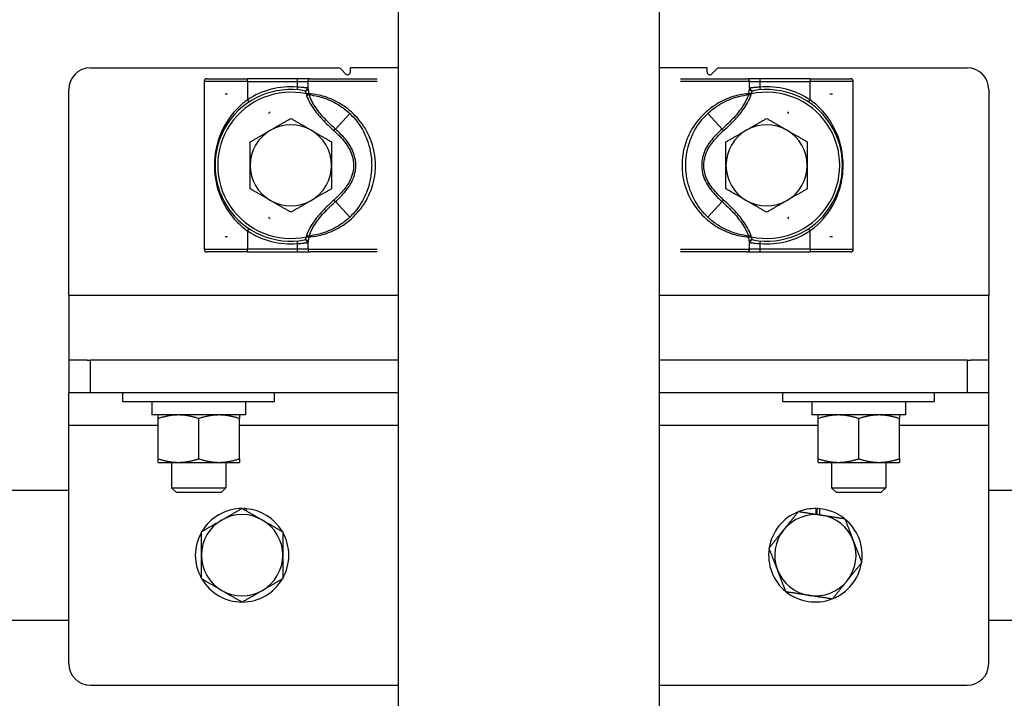
# Model space of a CAD drawing. Extents: x -119 to 457, y -99 to 371.
# Drawn here: x -52 to -41, y 0 to 8 of the extents above; entities that cross this region are included whole.
import ezdxf

# ---------------------------------------------------------------- set-up
doc = ezdxf.new("R2010")
doc.units = 0
doc.header["$LTSCALE"] = 0.5
doc.header["$MEASUREMENT"] = 0
doc.layers.add('DRAW', color=152, linetype='CONTINUOUS', lineweight=25)

msp = doc.modelspace()

# ---------------------------------------------------------------- hatches: boundary and pattern name
at = {"layer": 'DRAW'}
h = msp.add_hatch(dxfattribs=at)
h.set_pattern_fill('AR-CONC', color=256, scale=0.25)
h.set_pattern_definition([(50, (-9.2232, 109.9814), (1.79315, -0.15688), [0.1875, -2.0625]), (355, (-9.2232, 109.9814), (-0.346878, 1.88048), [0.15, -1.65]), (100.4514, (-9.0738, 109.9684), (1.446272, 1.7236), [0.15935, -1.752855]), (46.1842, (-9.2232, 110.4814), (2.668103, -0.413798), [0.28125, -3.09375]), (96.6356, (-9.001, 110.447), (2.336655, 2.435297), [0.239026, -2.629284]), (351.1842, (-9.2232, 110.4814), (2.336655, 2.435297), [0.225, -2.475]), (21, (-8.9732, 110.3564), (1.492268, -1.006547), [0.1875, -2.0625]), (326, (-8.9732, 110.3564), (0.608288, 1.812875), [0.15, -1.65]), (71.4514, (-8.8489, 110.2725), (2.100556, 0.806328), [0.15935, -1.752855]), (37.5, (-9.2232, 109.9814), (0.0303996, 0.8322346), [0, -1.63, 0, -1.675, 0, -1.65625]), (7.5, (-9.2232, 109.9814), (0.657674, 0.9860293), [0, -0.955, 0, -1.5925, 0, -0.63125]), (327.5, (-9.7807, 109.9814), (1.334556, -0.0563872), [0, -0.625, 0, -1.95, 0, -2.5875]), (317.5, (-10.0307, 109.9814), (1.4579654, 0.2502625), [0, -0.8125, 0, -1.295, 0, -1.8375])])
h.paths.add_polyline_path([(-105.08901, 45.96292), (-112.71401, 45.96292), (-112.71401, -22.03708), (-105.08901, -22.03708)])
h.paths.add_polyline_path([(-105.08901, 49.49298, 0.18417414), (-105.33801, 49.58792), (-108.21501, 49.58792, -0.41421356), (-108.58901, 49.96192), (-108.58901, 49.96292), (-117.08901, 49.96292), (-117.08901, 45.96292), (-105.08901, 45.96292)])
h.paths.add_polyline_path([(23.41099, 49.96292), (14.91099, 49.96292), (14.91099, 49.96192, -0.41421356), (14.53699, 49.58792), (11.65999, 49.58792, 0.18417414), (11.41099, 49.49298), (11.41099, 45.96292), (23.41099, 45.96292)])
h.paths.add_polyline_path([(19.03599, 45.96292), (11.41099, 45.96292), (11.41099, -22.03708), (19.03599, -22.03708)])

# ---------------------------------------------------------------- linework, layer by layer
for p, q in [((-48.09469, 148.43511), (-48.09469, -1.40494)), ((-45.08333, 148.43511), (-45.08333, -1.40494)), ((-51.64583, 7.58792), (-48.78377, 7.58792)), ((-48.69918, 7.51627), (-48.76168, 7.57877)), ((-48.09469, 7.58792), (-48.64583, 7.58792)), ((-48.64583, 7.53837), (-48.64583, 7.58792)), ((-44.53219, 7.58792), (-45.08333, 7.58792)), ((-44.53219, 7.53837), (-44.53219, 7.58792)), ((-44.41635, 7.57877), (-44.47885, 7.51627)), ((-44.39425, 7.58792), (-41.53219, 7.58792)), ((-50.33333, 7.43167), (-50.3334, 7.43167)), ((-50.3334, 7.43167), (-50.3334, 5.49417)), ((-49.83444, 7.43167), (-50.33333, 7.43167)), ((-50.33333, 7.43167), (-50.33333, 5.49417)), ((-50.30215, 7.46292), (-49.83444, 7.46292)), ((-49.25931, 7.46292), (-49.83444, 7.46292)), ((-49.83444, 7.43167), (-49.83444, 7.46292)), ((-49.83444, 7.43167), (-49.25931, 7.43167)), ((-49.83444, 7.43167), (-49.83444, 7.21802)), ((-49.10622, 7.46292), (-49.25931, 7.46292)), ((-49.25931, 7.46292), (-49.25931, 7.43167)), ((-49.25931, 7.43167), (-49.13684, 7.43167)), ((-49.25931, 7.43167), (-49.25931, 7.36615)), ((-48.33901, 7.43167), (-49.13684, 7.43167)), ((-49.13684, 7.43167), (-49.13684, 7.35258)), ((-49.10622, 7.46292), (-48.33901, 7.46292)), ((-44.83901, 7.46292), (-44.0718, 7.46292)), ((-44.04118, 7.43167), (-44.83901, 7.43167)), ((-43.91871, 7.46292), (-44.0718, 7.46292)), ((-44.04118, 7.35258), (-44.04118, 7.43167)), ((-44.04118, 7.43167), (-43.91871, 7.43167)), ((-43.34358, 7.46292), (-43.91871, 7.46292)), ((-43.91871, 7.43167), (-43.91871, 7.46292)), ((-43.91871, 7.36615), (-43.91871, 7.43167)), ((-43.91871, 7.43167), (-43.34358, 7.43167)), ((-43.34358, 7.46292), (-43.34358, 7.43167)), ((-43.34358, 7.46292), (-42.87587, 7.46292)), ((-43.34358, 7.21802), (-43.34358, 7.43167)), ((-42.84469, 7.43167), (-43.34358, 7.43167)), ((-42.84469, 5.49417), (-42.84469, 7.43167)), ((-42.84462, 7.43167), (-42.84469, 7.43167)), ((-42.84462, 5.49417), (-42.84462, 7.43167)), ((-51.89583, 4.96592), (-51.89583, 7.33792)), ((-49.25931, 7.36615), (-49.26187, 7.335)), ((-49.12482, 7.28804), (-49.15469, 7.28754)), ((-49.1231, 7.27885), (-49.15147, 7.26916)), ((-44.02655, 7.26916), (-44.05492, 7.27885)), ((-44.02334, 7.28754), (-44.0532, 7.28804)), ((-43.91616, 7.335), (-43.91871, 7.36615)), ((-41.28219, 7.33792), (-41.28219, 4.96592)), ((-49.83444, 7.21802), (-49.81716, 7.19199)), ((-43.36086, 7.19199), (-43.34358, 7.21802)), ((-48.65335, 7.06056), (-48.81927, 6.88189)), ((-44.52467, 7.06056), (-44.35875, 6.88189)), ((-48.81927, 6.88189), (-48.83669, 6.86313)), ((-44.34133, 6.86313), (-44.35875, 6.88189)), ((-48.83669, 6.06271), (-48.81927, 6.04396)), ((-48.65335, 5.86529), (-48.81927, 6.04396)), ((-44.52467, 5.86529), (-44.35875, 6.04396)), ((-44.35875, 6.04396), (-44.34133, 6.06271)), ((-49.81716, 5.73386), (-49.83444, 5.70782)), ((-49.83444, 5.70782), (-49.83444, 5.49417)), ((-43.34358, 5.70782), (-43.36086, 5.73386)), ((-43.34358, 5.49417), (-43.34358, 5.70782)), ((-49.26187, 5.59085), (-49.25931, 5.5597)), ((-49.15469, 5.6383), (-49.12482, 5.63781)), ((-49.15147, 5.65669), (-49.1231, 5.647)), ((-49.13684, 5.57327), (-49.13684, 5.49417)), ((-44.05492, 5.647), (-44.02655, 5.65669)), ((-44.0532, 5.63781), (-44.02334, 5.6383)), ((-44.04118, 5.49417), (-44.04118, 5.57327)), ((-43.91871, 5.5597), (-43.91616, 5.59085)), ((-50.3334, 5.49417), (-50.33333, 5.49417)), ((-50.33333, 5.49417), (-49.83444, 5.49417)), ((-49.83444, 5.46292), (-50.30215, 5.46292)), ((-49.83444, 5.46292), (-49.83444, 5.49417)), ((-49.25931, 5.49417), (-49.83444, 5.49417)), ((-49.83444, 5.46292), (-49.25931, 5.46292)), ((-49.25931, 5.5597), (-49.25931, 5.49417)), ((-49.25931, 5.49417), (-49.25931, 5.46292)), ((-49.13684, 5.49417), (-49.25931, 5.49417)), ((-49.25931, 5.46292), (-49.10622, 5.46292)), ((-49.13684, 5.49417), (-48.33901, 5.49417)), ((-48.33901, 5.46292), (-49.10622, 5.46292)), ((-44.83901, 5.49417), (-44.04118, 5.49417)), ((-44.0718, 5.46292), (-44.83901, 5.46292)), ((-44.0718, 5.46292), (-43.91871, 5.46292)), ((-43.91871, 5.49417), (-44.04118, 5.49417)), ((-43.91871, 5.49417), (-43.91871, 5.5597)), ((-43.34358, 5.49417), (-43.91871, 5.49417)), ((-43.91871, 5.46292), (-43.91871, 5.49417)), ((-43.91871, 5.46292), (-43.34358, 5.46292)), ((-43.34358, 5.49417), (-42.84469, 5.49417)), ((-43.34358, 5.49417), (-43.34358, 5.46292)), ((-42.87587, 5.46292), (-43.34358, 5.46292)), ((-42.84469, 5.49417), (-42.84462, 5.49417)), ((-51.89583, 4.96592), (-48.09469, 4.96592)), ((-51.89583, 4.96592), (-51.89583, 4.21292)), ((-45.08333, 4.96592), (-41.28219, 4.96592)), ((-41.28219, 4.21292), (-41.28219, 4.96592)), ((-51.68444, 4.21292), (-51.89583, 4.21292)), ((-51.89583, 4.21292), (-51.89583, 3.83792)), ((-51.68444, 4.21292), (-51.64583, 4.21292)), ((-51.64583, 3.83792), (-51.64583, 4.21292)), ((-48.09469, 4.21292), (-51.64583, 4.21292)), ((-41.53219, 4.21292), (-45.08333, 4.21292)), ((-41.53219, 4.21292), (-41.49358, 4.21292)), ((-41.53219, 4.21292), (-41.53219, 3.83792)), ((-41.28219, 4.21292), (-41.49358, 4.21292)), ((-41.28219, 3.83792), (-41.28219, 4.21292)), ((-51.64583, 3.83792), (-51.89583, 3.83792)), ((-51.89583, 3.45992), (-51.89583, 3.83792)), ((-48.09469, 3.83792), (-51.64583, 3.83792)), ((-51.27083, 3.73792), (-51.27083, 3.83792)), ((-49.52083, 3.73792), (-49.52083, 3.83792)), ((-41.53219, 3.83792), (-45.08333, 3.83792)), ((-43.65719, 3.73792), (-43.65719, 3.83792)), ((-41.90719, 3.73792), (-41.90719, 3.83792)), ((-41.28219, 3.83792), (-41.53219, 3.83792)), ((-41.28219, 3.45992), (-41.28219, 3.83792)), ((-51.27083, 3.73792), (-49.52083, 3.73792)), ((-50.93533, 3.73792), (-50.93533, 3.58192)), ((-49.85633, 3.73792), (-49.85633, 3.58192)), ((-43.65719, 3.73792), (-41.90719, 3.73792)), ((-43.32169, 3.73792), (-43.32169, 3.58192)), ((-42.24269, 3.73792), (-42.24269, 3.58192)), ((-49.85633, 3.58192), (-50.93533, 3.58192)), ((-50.86458, 3.07679), (-50.86458, 3.54006)), ((-50.39583, 3.07679), (-50.39583, 3.54006)), ((-49.92708, 3.07679), (-49.92708, 3.54006)), ((-42.24269, 3.58192), (-43.32169, 3.58192)), ((-43.25094, 3.07679), (-43.25094, 3.54006)), ((-42.78219, 3.07679), (-42.78219, 3.54006)), ((-42.31344, 3.07679), (-42.31344, 3.54006)), ((-51.89583, 0.71292), (-51.89583, 3.45992)), ((-50.86458, 3.45992), (-51.89583, 3.45992)), ((-48.09469, 3.45992), (-49.92708, 3.45992)), ((-43.25094, 3.45992), (-45.08333, 3.45992)), ((-41.28219, 3.45992), (-42.31344, 3.45992)), ((-41.28219, 0.71292), (-41.28219, 3.45992)), ((-50.86458, 3.03492), (-50.6302, 3.03492)), ((-50.70833, 3.03492), (-50.70833, 2.74202)), ((-50.6302, 3.03492), (-50.16145, 3.03492)), ((-50.16145, 3.03492), (-49.92708, 3.03492)), ((-50.08333, 3.03492), (-50.08333, 2.74202)), ((-43.25094, 3.03492), (-43.01657, 3.03492)), ((-43.09469, 3.03492), (-43.09469, 2.74202)), ((-43.01657, 3.03492), (-42.54782, 3.03492)), ((-42.54782, 3.03492), (-42.31344, 3.03492)), ((-42.46969, 3.03492), (-42.46969, 2.74202)), ((-50.70833, 2.74202), (-50.08333, 2.74202)), ((-50.65256, 2.68792), (-50.70833, 2.74202)), ((-50.1391, 2.68792), (-50.08333, 2.74202)), ((-43.09469, 2.74202), (-42.46969, 2.74202)), ((-43.03892, 2.68792), (-43.09469, 2.74202)), ((-42.52546, 2.68792), (-42.46969, 2.74202)), ((-58.58901, 2.71292), (-51.89583, 2.71292)), ((-50.1391, 2.68792), (-50.65256, 2.68792)), ((-42.52546, 2.68792), (-43.03892, 2.68792)), ((-41.28219, 2.71292), (-34.58901, 2.71292)), ((-49.88782, 2.49986), (-49.88782, 2.50236)), ((-49.87633, 2.49322), (-49.87633, 2.50207)), ((-49.84882, 2.50037), (-49.84882, 2.47734)), ((-43.27419, 2.43633), (-43.27419, 2.50236)), ((-43.26269, 2.43454), (-43.26269, 2.50207)), ((-43.23519, 2.50037), (-43.23519, 2.43026)), ((-58.58901, 1.21292), (-51.89583, 1.21292)), ((-41.28219, 1.21292), (-34.58901, 1.21292)), ((-51.64583, 0.46292), (-48.09469, 0.46292)), ((-45.08333, 0.46292), (-41.53219, 0.46292))]:
    msp.add_line(p, q, dxfattribs=at)
for centre, radius, start, end in [((-51.64583, 7.33792), 0.25, 90, 180), ((-48.78377, 7.55667), 0.03125, 45, 90), ((-48.67708, 7.53837), 0.03125, 225, 0), ((-44.50094, 7.53837), 0.03125, 180, 315), ((-44.39425, 7.55667), 0.03125, 90, 135), ((-41.53219, 7.33792), 0.25, 0, 90), ((-50.30215, 7.43167), 0.03125, 90, 180), ((-42.87587, 7.43167), 0.03125, 0, 90), ((-49.33333, 6.46292), 0.875, 79.676605, 280.323395), ((-49.33333, 6.46292), 0.84375, 77.776505, 282.223495), ((-49.33333, 6.46292), 0.90625, 85.315323, 123.569739), ((-43.84469, 6.46292), 0.84375, 257.776505, 102.223495), ((-43.84469, 6.46292), 0.875, 259.676605, 100.323395), ((-43.84469, 6.46292), 0.90625, 56.430261, 94.684677), ((-49.33333, 6.46292), 0.469, 60, 120), ((-43.84469, 6.46292), 0.469, 60, 120), ((-49.33333, 6.46292), 0.469, 120, 180), ((-49.33333, 6.46292), 0.469, 0, 60), ((-43.84469, 6.46292), 0.469, 120, 180), ((-43.84469, 6.46292), 0.469, 0, 60), ((-49.33333, 6.46292), 0.469, 180, 240), ((-49.33333, 6.46292), 0.469, 300, 0), ((-43.84469, 6.46292), 0.469, 180, 240), ((-43.84469, 6.46292), 0.469, 300, 0), ((-49.33333, 6.46292), 0.469, 240, 300), ((-43.84469, 6.46292), 0.469, 240, 300), ((-49.33333, 6.46292), 0.90625, 236.430261, 274.684677), ((-43.84469, 6.46292), 0.90625, 265.315323, 303.569739), ((-50.30215, 5.49417), 0.03125, 180, 270), ((-42.87587, 5.49417), 0.03125, 270, 0), ((-49.89583, 1.96292), 0.5395, 90.380115, 149.619885), ((-49.89583, 1.96292), 0.5395, 89.149611, 89.619885), ((-49.89583, 1.96292), 0.5395, 85.001441, 87.928617), ((-49.89583, 1.96292), 0.5395, 30.380115, 85.001441), ((-43.28219, 1.96292), 0.5395, 89.149611, 110.765528), ((-43.28219, 1.96292), 0.5395, 85.001441, 87.928617), ((-43.28219, 1.96292), 0.5395, 51.525757, 85.001441), ((-49.89583, 1.96292), 0.469, 60, 120), ((-43.28219, 1.96292), 0.5395, 111.525757, 170.765528), ((-43.28219, 1.96292), 0.469, 81.145642, 141.145642), ((-43.28219, 1.96292), 0.469, 21.145642, 81.145642), ((-49.89583, 1.96292), 0.469, 120, 180), ((-49.89583, 1.96292), 0.469, 0, 60), ((-43.28219, 1.96292), 0.5395, 351.525757, 50.765528), ((-49.89583, 1.96292), 0.5395, 150.380115, 209.619885), ((-49.89583, 1.96292), 0.5395, 330.380115, 29.619885), ((-43.28219, 1.96292), 0.469, 141.145642, 201.145642), ((-43.28219, 1.96292), 0.469, 321.145642, 21.145642), ((-49.89583, 1.96292), 0.469, 180, 240), ((-49.89583, 1.96292), 0.469, 300, 0), ((-43.28219, 1.96292), 0.5395, 171.525757, 230.765528), ((-43.28219, 1.96292), 0.5395, 291.525757, 350.765528), ((-43.28219, 1.96292), 0.469, 201.145642, 261.145642), ((-49.89583, 1.96292), 0.5395, 210.380115, 269.619885), ((-49.89583, 1.96292), 0.5395, 270.380115, 329.619885), ((-43.28219, 1.96292), 0.469, 261.145642, 321.145642), ((-49.89583, 1.96292), 0.469, 240, 300), ((-43.28219, 1.96292), 0.5395, 231.525757, 290.765528), ((-51.64583, 0.71292), 0.25, 180, 270), ((-41.53219, 0.71292), 0.25, 270, 0)]:
    msp.add_arc(centre, radius, start, end, dxfattribs=at)
for centre, major_axis, ratio, start_param, end_param in [((-50.30215, 7.43167), (0, 0.03125), 0.9977753, 0, 1.57079633), ((-49.10622, 7.43167), (0, 0.03125), 0.9797959, 0, 1.57079633), ((-44.0718, 7.43167), (0, 0.03125), 0.9797959, -1.57079633, 0), ((-42.87587, 7.43167), (0, 0.03125), 0.9977753, -1.57079633, 0), ((-50.0922, 7.28853), (0.03125, 0.00015), 0.01507984, 4.70905292, 5.98463279), ((-49.17093, 7.3545), (0.0056, 0.03074), 0.94107594, 3.14159265, 4.8821584), ((-49.16746, 7.35258), (0.02404, 0.01997), 0.95258192, 3.85880258, 5.56597538), ((-44.01056, 7.35258), (-0.02404, 0.01997), 0.95258192, 0.71720993, 2.42438272), ((-44.0071, 7.3545), (-0.0056, 0.03074), 0.94107594, 1.40102691, 3.14159265), ((-43.08583, 7.28853), (-0.03125, 0.00015), 0.01507984, 0.29855251, 1.57413239), ((-49.57343, 7.07932), (-0.02154, -0.02264), 0.01701902, 0.61096667, 1.58698111), ((-43.60459, 7.07932), (-0.02154, 0.02264), 0.01701902, 1.55461154, 2.53062598), ((-49.57343, 5.84653), (0.02154, -0.02264), 0.01701902, 1.55461154, 2.53062598), ((-43.60459, 5.84653), (0.02154, 0.02264), 0.01701902, 0.61096667, 1.58698111), ((-50.0922, 5.63731), (0.03125, -0.00015), 0.01507984, 0.29855251, 1.57413239), ((-49.17093, 5.57134), (-0.0056, 0.03074), 0.94107594, 4.54261956, 6.28318531), ((-49.16746, 5.57327), (-0.02404, 0.01997), 0.95258192, 3.85880258, 5.56597538), ((-44.01056, 5.57327), (0.02404, 0.01997), 0.95258192, 0.71720993, 2.42438272), ((-44.0071, 5.57134), (0.0056, 0.03074), 0.94107594, 0, 1.74056575), ((-43.08583, 5.63731), (-0.03125, -0.00015), 0.01507984, 4.70905292, 5.98463279), ((-50.30215, 5.49417), (0, 0.03125), 0.9977753, 1.57079633, 3.14159265), ((-49.10622, 5.49417), (0, 0.03125), 0.9797959, 1.57079633, 3.14159265), ((-44.0718, 5.49417), (0, 0.03125), 0.9797959, 3.14159265, 4.71238898), ((-42.87587, 5.49417), (0, 0.03125), 0.9977753, 3.14159265, 4.71238898)]:
    msp.add_ellipse(centre, major_axis=major_axis, ratio=ratio, start_param=start_param, end_param=end_param, dxfattribs=at)
for points, knots in [([(-49.14146, 7.3545), (-49.1436, 7.35479), (-49.14621, 7.35515), (-49.15417, 7.35619), (-49.16021, 7.35696), (-49.17813, 7.35912), (-49.19171, 7.36062), (-49.22295, 7.36358), (-49.24116, 7.36503), (-49.25931, 7.36615)], [-0.293272105, -0.293272105, -0.293272105, -0.293272105, -0.256613092, -0.256613092, -0.197958671, -0.197958671, -0.104111597, -0.104111597, 0, 0, 0, 0]), ([(-49.17653, 7.32376), (-49.17603, 7.32367), (-49.17556, 7.32356), (-49.17473, 7.3233), (-49.17436, 7.32316), (-49.17381, 7.32291), (-49.17361, 7.32281), (-49.1733, 7.32263), (-49.17318, 7.32255), (-49.17307, 7.32248)], [0, 0, 0, 0, 0.0118247184, 0.0118247184, 0.0224836195, 0.0224836195, 0.0291454327, 0.0291454327, 0.0333090659, 0.0333090659, 0.0333090659, 0.0333090659]), ([(-49.17307, 7.32248), (-49.17094, 7.32105), (-49.16842, 7.31831), (-49.16365, 7.31131), (-49.16138, 7.3072), (-49.15823, 7.29987), (-49.15714, 7.29689), (-49.15568, 7.29191), (-49.15519, 7.28998), (-49.1548, 7.28806)], [0, 0, 0, 0, 0.079297676, 0.079297676, 0.15077727, 0.15077727, 0.195452017, 0.195452017, 0.223373734, 0.223373734, 0.223373734, 0.223373734]), ([(-49.1548, 7.28806), (-49.15479, 7.288), (-49.15477, 7.28794), (-49.15475, 7.28782), (-49.15474, 7.28777), (-49.15472, 7.28768), (-49.15471, 7.28764), (-49.1547, 7.28759), (-49.15469, 7.28757), (-49.15469, 7.28754)], [-0.00251458015, -0.00251458015, -0.00251458015, -0.00251458015, -0.0016219042, -0.0016219042, -0.00081723855, -0.00081723855, -0.00031432252, -0.00031432252, 0, 0, 0, 0]), ([(-49.15469, 7.28754), (-49.15465, 7.28534), (-49.15449, 7.28312), (-49.15395, 7.27893), (-49.1536, 7.27696), (-49.15286, 7.27379), (-49.15254, 7.27258), (-49.15196, 7.27064), (-49.15172, 7.26989), (-49.15147, 7.26916)], [-0.0474089356, -0.0474089356, -0.0474089356, -0.0474089356, -0.0305787634, -0.0305787634, -0.0154079041, -0.0154079041, -0.0059261169, -0.0059261169, 0, 0, 0, 0]), ([(-49.13684, 7.35258), (-49.13698, 7.35271), (-49.13713, 7.35283), (-49.13753, 7.35313), (-49.13779, 7.3533), (-49.13852, 7.3537), (-49.13901, 7.35391), (-49.14013, 7.35427), (-49.14077, 7.35441), (-49.14146, 7.3545)], [-0.0333090659, -0.0333090659, -0.0333090659, -0.0333090659, -0.0291454327, -0.0291454327, -0.0224836195, -0.0224836195, -0.0118247184, -0.0118247184, 0, 0, 0, 0]), ([(-49.12483, 7.28853), (-49.12484, 7.2922), (-49.12495, 7.29588), (-49.12545, 7.30533), (-49.12597, 7.31095), (-49.12775, 7.3247), (-49.12929, 7.33232), (-49.13286, 7.3452), (-49.13493, 7.35014), (-49.13684, 7.35258)], [-0.223373734, -0.223373734, -0.223373734, -0.223373734, -0.195452017, -0.195452017, -0.15077727, -0.15077727, -0.079297676, -0.079297676, 0, 0, 0, 0]), ([(-48.6352, 7.07932), (-48.6572, 7.09893), (-48.68055, 7.11768), (-48.74351, 7.16299), (-48.78423, 7.18732), (-48.89055, 7.24003), (-48.95597, 7.26145), (-49.06189, 7.28543), (-49.10207, 7.2888), (-49.12483, 7.28853)], [0, 0, 0, 0, 0.21692438, 0.21692438, 0.5640034, 0.5640034, 1.11932982, 1.11932982, 1.66790739, 1.66790739, 1.66790739, 1.66790739]), ([(-49.12482, 7.28804), (-49.12482, 7.28806), (-49.12482, 7.28808), (-49.12482, 7.28813), (-49.12482, 7.28817), (-49.12483, 7.28825), (-49.12483, 7.28831), (-49.12483, 7.28842), (-49.12483, 7.28848), (-49.12483, 7.28853)], [0, 0, 0, 0, 0.00031432252, 0.00031432252, 0.00081723855, 0.00081723855, 0.0016219042, 0.0016219042, 0.00251458015, 0.00251458015, 0.00251458015, 0.00251458015]), ([(-49.1231, 7.27885), (-49.12323, 7.27922), (-49.12336, 7.27959), (-49.12367, 7.28056), (-49.12384, 7.28116), (-49.12424, 7.28275), (-49.12443, 7.28373), (-49.12472, 7.28583), (-49.1248, 7.28694), (-49.12482, 7.28804)], [0, 0, 0, 0, 0.0059261169, 0.0059261169, 0.0154079041, 0.0154079041, 0.0305787634, 0.0305787634, 0.0474089356, 0.0474089356, 0.0474089356, 0.0474089356]), ([(-48.81927, 6.88189), (-48.83517, 6.89666), (-48.85105, 6.91125), (-48.8917, 6.94943), (-48.91608, 6.97319), (-48.97664, 7.03734), (-49.01125, 7.0791), (-49.0759, 7.17224), (-49.1055, 7.22459), (-49.1231, 7.27885)], [0, 0, 0, 0, 0.16461067, 0.16461067, 0.42798774, 0.42798774, 0.84939106, 0.84939106, 1.31688536, 1.31688536, 1.31688536, 1.31688536]), ([(-49.1231, 7.27885), (-49.09914, 7.27446), (-49.05834, 7.26898), (-48.95523, 7.24253), (-48.89276, 7.22069), (-48.79237, 7.16779), (-48.75418, 7.14353), (-48.69544, 7.09852), (-48.67374, 7.07995), (-48.65335, 7.06056)], [-1.66588198, -1.66588198, -1.66588198, -1.66588198, -1.11932982, -1.11932982, -0.5640034, -0.5640034, -0.21692438, -0.21692438, 0, 0, 0, 0]), ([(-44.05319, 7.28853), (-44.07596, 7.2888), (-44.11616, 7.28543), (-44.22211, 7.26144), (-44.28748, 7.24004), (-44.39391, 7.18725), (-44.43457, 7.16296), (-44.49748, 7.11767), (-44.52082, 7.09893), (-44.54282, 7.07932)], [0.067481, 0.067481, 0.067481, 0.067481, 0.61608448, 0.61608448, 1.17142824, 1.17142824, 1.51851809, 1.51851809, 1.73544925, 1.73544925, 1.73544925, 1.73544925]), ([(-44.52467, 7.06056), (-44.50428, 7.07995), (-44.48259, 7.09851), (-44.42389, 7.14349), (-44.38577, 7.16772), (-44.28527, 7.2207), (-44.22285, 7.24252), (-44.11971, 7.26898), (-44.07888, 7.27446), (-44.05492, 7.27885)], [-1.73544925, -1.73544925, -1.73544925, -1.73544925, -1.51851809, -1.51851809, -1.17142824, -1.17142824, -0.61608448, -0.61608448, -0.069506, -0.069506, -0.069506, -0.069506]), ([(-44.05492, 7.27885), (-44.07252, 7.22459), (-44.10212, 7.17223), (-44.16677, 7.0791), (-44.20139, 7.03734), (-44.26194, 6.97319), (-44.28632, 6.94943), (-44.32697, 6.91125), (-44.34285, 6.89666), (-44.35875, 6.88189)], [0, 0, 0, 0, 0.4674891, 0.4674891, 0.88888773, 0.88888773, 1.15226187, 1.15226187, 1.31687071, 1.31687071, 1.31687071, 1.31687071]), ([(-44.0532, 7.28804), (-44.05322, 7.28694), (-44.0533, 7.28583), (-44.05359, 7.28373), (-44.05378, 7.28275), (-44.05418, 7.28116), (-44.05435, 7.28056), (-44.05466, 7.27959), (-44.05479, 7.27922), (-44.05492, 7.27885)], [0, 0, 0, 0, 0.0168301721, 0.0168301721, 0.0320010315, 0.0320010315, 0.0414828186, 0.0414828186, 0.0474089356, 0.0474089356, 0.0474089356, 0.0474089356]), ([(-44.05319, 7.28853), (-44.05319, 7.28848), (-44.05319, 7.28842), (-44.0532, 7.28831), (-44.0532, 7.28825), (-44.0532, 7.28817), (-44.0532, 7.28813), (-44.0532, 7.28808), (-44.0532, 7.28806), (-44.0532, 7.28804)], [0, 0, 0, 0, 0.00089267595, 0.00089267595, 0.0016973416, 0.0016973416, 0.00220025763, 0.00220025763, 0.00251458015, 0.00251458015, 0.00251458015, 0.00251458015]), ([(-44.04118, 7.35258), (-44.04309, 7.35014), (-44.04516, 7.3452), (-44.04873, 7.33232), (-44.05027, 7.3247), (-44.05206, 7.31095), (-44.05258, 7.30533), (-44.05307, 7.29588), (-44.05318, 7.2922), (-44.05319, 7.28853)], [-0.223373734, -0.223373734, -0.223373734, -0.223373734, -0.144076058, -0.144076058, -0.072596464, -0.072596464, -0.027921717, -0.027921717, 0, 0, 0, 0]), ([(-44.03656, 7.3545), (-44.03725, 7.35441), (-44.03789, 7.35427), (-44.03901, 7.35391), (-44.0395, 7.3537), (-44.04023, 7.3533), (-44.04049, 7.35313), (-44.04089, 7.35283), (-44.04104, 7.35271), (-44.04118, 7.35258)], [-0.0333090659, -0.0333090659, -0.0333090659, -0.0333090659, -0.0214843475, -0.0214843475, -0.0108254464, -0.0108254464, -0.0041636332, -0.0041636332, 0, 0, 0, 0]), ([(-43.91871, 7.36615), (-43.93686, 7.36503), (-43.95507, 7.36358), (-43.98631, 7.36062), (-43.99989, 7.35912), (-44.01781, 7.35696), (-44.02385, 7.35619), (-44.03181, 7.35515), (-44.03442, 7.35479), (-44.03656, 7.3545)], [-0.293272105, -0.293272105, -0.293272105, -0.293272105, -0.189160508, -0.189160508, -0.095313434, -0.095313434, -0.036659013, -0.036659013, 0, 0, 0, 0]), ([(-44.02655, 7.26916), (-44.0263, 7.26989), (-44.02606, 7.27064), (-44.02548, 7.27258), (-44.02516, 7.27379), (-44.02443, 7.27696), (-44.02407, 7.27893), (-44.02353, 7.28312), (-44.02337, 7.28534), (-44.02334, 7.28754)], [-0.0474089356, -0.0474089356, -0.0474089356, -0.0474089356, -0.0414828186, -0.0414828186, -0.0320010315, -0.0320010315, -0.0168301721, -0.0168301721, 0, 0, 0, 0]), ([(-44.02334, 7.28754), (-44.02333, 7.28757), (-44.02333, 7.28759), (-44.02331, 7.28764), (-44.02331, 7.28768), (-44.02329, 7.28777), (-44.02327, 7.28782), (-44.02325, 7.28794), (-44.02324, 7.288), (-44.02322, 7.28806)], [-0.00251458015, -0.00251458015, -0.00251458015, -0.00251458015, -0.00220025763, -0.00220025763, -0.0016973416, -0.0016973416, -0.00089267595, -0.00089267595, 0, 0, 0, 0]), ([(-44.02322, 7.28806), (-44.02283, 7.28998), (-44.02234, 7.29191), (-44.02088, 7.29689), (-44.01979, 7.29987), (-44.01664, 7.3072), (-44.01438, 7.31131), (-44.0096, 7.31831), (-44.00708, 7.32105), (-44.00495, 7.32248)], [0, 0, 0, 0, 0.027921717, 0.027921717, 0.072596464, 0.072596464, 0.144076058, 0.144076058, 0.223373734, 0.223373734, 0.223373734, 0.223373734]), ([(-44.00495, 7.32248), (-44.00484, 7.32255), (-44.00472, 7.32263), (-44.00441, 7.32281), (-44.00421, 7.32291), (-44.00366, 7.32316), (-44.00329, 7.3233), (-44.00246, 7.32356), (-44.00199, 7.32367), (-44.0015, 7.32376)], [0, 0, 0, 0, 0.0041636332, 0.0041636332, 0.0108254464, 0.0108254464, 0.0214843475, 0.0214843475, 0.0333090659, 0.0333090659, 0.0333090659, 0.0333090659]), ([(-49.83444, 7.21802), (-49.8519, 7.20571), (-49.86893, 7.19272), (-49.98684, 7.09558), (-50.06715, 6.99062), (-50.16029, 6.79596), (-50.18692, 6.71304), (-50.21702, 6.53728), (-50.21978, 6.4447), (-50.19646, 6.23761), (-50.16193, 6.12616), (-50.07042, 5.9494), (-50.02008, 5.87834), (-49.92137, 5.77571), (-49.87935, 5.73949), (-49.83444, 5.70782)], [-4.63851064, -4.63851064, -4.63851064, -4.63851064, -4.46887425, -4.46887425, -3.42715766, -3.42715766, -2.73587637, -2.73587637, -2.04459508, -2.04459508, -1.13452103, -1.13452103, -0.43635424, -0.43635424, 0, 0, 0, 0]), ([(-49.15147, 7.26916), (-49.13164, 7.2111), (-49.09995, 7.1573), (-49.03231, 7.06217), (-48.99647, 7.01983), (-48.93432, 6.95484), (-48.90946, 6.93081), (-48.86843, 6.89244), (-48.85252, 6.87783), (-48.83669, 6.86313)], [-1.31688536, -1.31688536, -1.31688536, -1.31688536, -0.84939106, -0.84939106, -0.42798774, -0.42798774, -0.16461067, -0.16461067, 0, 0, 0, 0]), ([(-44.34133, 6.86313), (-44.3255, 6.87783), (-44.30959, 6.89244), (-44.26857, 6.93081), (-44.2437, 6.95484), (-44.18155, 7.01983), (-44.14571, 7.06217), (-44.07807, 7.1573), (-44.04638, 7.2111), (-44.02655, 7.26916)], [-1.31687071, -1.31687071, -1.31687071, -1.31687071, -1.15226187, -1.15226187, -0.88888773, -0.88888773, -0.4674891, -0.4674891, 0, 0, 0, 0]), ([(-43.34358, 5.70782), (-43.32612, 5.72013), (-43.30909, 5.73313), (-43.19118, 5.83026), (-43.11087, 5.93522), (-43.01773, 6.12989), (-42.9911, 6.21281), (-42.961, 6.38856), (-42.95825, 6.48115), (-42.98156, 6.68824), (-43.0161, 6.79969), (-43.10761, 6.97644), (-43.15794, 7.04751), (-43.25665, 7.15014), (-43.29867, 7.18636), (-43.34358, 7.21802)], [-4.63851064, -4.63851064, -4.63851064, -4.63851064, -4.46887425, -4.46887425, -3.42715766, -3.42715766, -2.73587637, -2.73587637, -2.04459508, -2.04459508, -1.13452103, -1.13452103, -0.43635424, -0.43635424, 0, 0, 0, 0]), ([(-48.65335, 7.06056), (-48.59566, 7.00567), (-48.5465, 6.94206), (-48.46478, 6.79803), (-48.43385, 6.71379), (-48.40618, 6.57335), (-48.40081, 6.51835), (-48.40082, 6.43499), (-48.40219, 6.40717), (-48.40922, 6.33546), (-48.41691, 6.2922), (-48.44565, 6.18161), (-48.472, 6.11571), (-48.54508, 5.98561), (-48.59483, 5.92096), (-48.65335, 5.86529)], [-3.50851454, -3.50851454, -3.50851454, -3.50851454, -2.89452449, -2.89452449, -2.19282159, -2.19282159, -1.75425727, -1.75425727, -1.53497511, -1.53497511, -1.18412366, -1.18412366, -0.62276133, -0.62276133, 0, 0, 0, 0]), ([(-48.6352, 5.84653), (-48.57204, 5.90284), (-48.51772, 5.96859), (-48.43718, 6.10189), (-48.40774, 6.16983), (-48.37539, 6.28463), (-48.36666, 6.32973), (-48.35867, 6.40462), (-48.35711, 6.43371), (-48.35709, 6.52088), (-48.36323, 6.57839), (-48.39451, 6.72458), (-48.42924, 6.81157), (-48.51926, 6.95911), (-48.57293, 7.0238), (-48.6352, 7.07932)], [0, 0, 0, 0, 0.62276133, 0.62276133, 1.18412366, 1.18412366, 1.53497511, 1.53497511, 1.75425727, 1.75425727, 2.19282159, 2.19282159, 2.89452449, 2.89452449, 3.50851454, 3.50851454, 3.50851454, 3.50851454]), ([(-44.54282, 7.07932), (-44.60598, 7.023), (-44.6603, 6.95726), (-44.74084, 6.82396), (-44.77028, 6.75601), (-44.80264, 6.64121), (-44.81137, 6.59612), (-44.81936, 6.52123), (-44.82091, 6.49214), (-44.82093, 6.40496), (-44.81479, 6.34746), (-44.78351, 6.20126), (-44.74879, 6.11428), (-44.65876, 5.96673), (-44.60509, 5.90205), (-44.54282, 5.84653)], [0, 0, 0, 0, 0.62276133, 0.62276133, 1.18412366, 1.18412366, 1.53497511, 1.53497511, 1.75425727, 1.75425727, 2.19282159, 2.19282159, 2.89452449, 2.89452449, 3.50851454, 3.50851454, 3.50851454, 3.50851454]), ([(-44.52467, 5.86529), (-44.58237, 5.92017), (-44.63153, 5.98379), (-44.71325, 6.12782), (-44.74417, 6.21206), (-44.77185, 6.3525), (-44.77721, 6.4075), (-44.7772, 6.49086), (-44.77584, 6.51868), (-44.76881, 6.59038), (-44.76112, 6.63365), (-44.73237, 6.74424), (-44.70602, 6.81014), (-44.63294, 6.94024), (-44.58319, 7.00489), (-44.52467, 7.06056)], [-3.50851454, -3.50851454, -3.50851454, -3.50851454, -2.89452449, -2.89452449, -2.19282159, -2.19282159, -1.75425727, -1.75425727, -1.53497511, -1.53497511, -1.18412366, -1.18412366, -0.62276133, -0.62276133, 0, 0, 0, 0]), ([(-48.83669, 6.86313), (-48.79148, 6.82115), (-48.74681, 6.77806), (-48.67289, 6.68227), (-48.64299, 6.62954), (-48.61523, 6.53705), (-48.60958, 6.50019), (-48.60955, 6.44327), (-48.61113, 6.42356), (-48.61922, 6.37281), (-48.62822, 6.34195), (-48.66006, 6.26555), (-48.68754, 6.22286), (-48.75502, 6.13982), (-48.79567, 6.10081), (-48.83669, 6.06271)], [-2.40309786, -2.40309786, -2.40309786, -2.40309786, -1.93295021, -1.93295021, -1.48285711, -1.48285711, -1.20154893, -1.20154893, -1.05135531, -1.05135531, -0.81104553, -0.81104553, -0.42654987, -0.42654987, 0, 0, 0, 0]), ([(-48.81927, 6.04396), (-48.77806, 6.08223), (-48.73641, 6.12201), (-48.6664, 6.20809), (-48.6375, 6.25289), (-48.60382, 6.33382), (-48.59425, 6.36667), (-48.58564, 6.42085), (-48.58396, 6.44191), (-48.58398, 6.50276), (-48.59001, 6.54216), (-48.61948, 6.64054), (-48.65109, 6.69612), (-48.72797, 6.7957), (-48.77384, 6.83971), (-48.81927, 6.88189)], [0, 0, 0, 0, 0.42654987, 0.42654987, 0.81104553, 0.81104553, 1.05135531, 1.05135531, 1.20154893, 1.20154893, 1.48285711, 1.48285711, 1.93295021, 1.93295021, 2.40309786, 2.40309786, 2.40309786, 2.40309786]), ([(-44.35875, 6.88189), (-44.39997, 6.84362), (-44.44161, 6.80384), (-44.51163, 6.71776), (-44.54053, 6.67296), (-44.5742, 6.59203), (-44.58377, 6.55918), (-44.59238, 6.505), (-44.59407, 6.48394), (-44.59404, 6.42309), (-44.58801, 6.38369), (-44.55854, 6.2853), (-44.52693, 6.22973), (-44.45005, 6.13014), (-44.40418, 6.08614), (-44.35875, 6.04396)], [0, 0, 0, 0, 0.42654987, 0.42654987, 0.81104553, 0.81104553, 1.05135531, 1.05135531, 1.20154893, 1.20154893, 1.48285711, 1.48285711, 1.93295021, 1.93295021, 2.40309786, 2.40309786, 2.40309786, 2.40309786]), ([(-44.34133, 6.06271), (-44.38655, 6.1047), (-44.43121, 6.14779), (-44.50513, 6.24358), (-44.53503, 6.2963), (-44.5628, 6.3888), (-44.56844, 6.42566), (-44.56847, 6.48258), (-44.56689, 6.50228), (-44.5588, 6.55304), (-44.5498, 6.58389), (-44.51796, 6.6603), (-44.49048, 6.70299), (-44.423, 6.78603), (-44.38235, 6.82504), (-44.34133, 6.86313)], [-2.40309786, -2.40309786, -2.40309786, -2.40309786, -1.93295021, -1.93295021, -1.48285711, -1.48285711, -1.20154893, -1.20154893, -1.05135531, -1.05135531, -0.81104553, -0.81104553, -0.42654987, -0.42654987, 0, 0, 0, 0]), ([(-48.83669, 6.06271), (-48.85252, 6.04801), (-48.86843, 6.0334), (-48.90945, 5.99504), (-48.93432, 5.97101), (-48.99647, 5.90602), (-49.03231, 5.86367), (-49.09995, 5.76855), (-49.13164, 5.71475), (-49.15147, 5.65669)], [-1.31687071, -1.31687071, -1.31687071, -1.31687071, -1.15226187, -1.15226187, -0.88888773, -0.88888773, -0.4674891, -0.4674891, 0, 0, 0, 0]), ([(-49.1231, 5.647), (-49.10551, 5.70126), (-49.0759, 5.75361), (-49.01125, 5.84675), (-48.97664, 5.88851), (-48.91608, 5.95266), (-48.8917, 5.97642), (-48.85105, 6.01459), (-48.83517, 6.02919), (-48.81927, 6.04396)], [0, 0, 0, 0, 0.4674891, 0.4674891, 0.88888773, 0.88888773, 1.15226187, 1.15226187, 1.31687071, 1.31687071, 1.31687071, 1.31687071]), ([(-44.35875, 6.04396), (-44.34285, 6.02919), (-44.32697, 6.01459), (-44.28632, 5.97642), (-44.26194, 5.95266), (-44.20138, 5.8885), (-44.16677, 5.84675), (-44.10212, 5.75361), (-44.07252, 5.70126), (-44.05492, 5.647)], [0, 0, 0, 0, 0.16461067, 0.16461067, 0.42798774, 0.42798774, 0.84939106, 0.84939106, 1.31688536, 1.31688536, 1.31688536, 1.31688536]), ([(-44.02655, 5.65669), (-44.04638, 5.71475), (-44.07807, 5.76854), (-44.14571, 5.86367), (-44.18155, 5.90602), (-44.2437, 5.97101), (-44.26857, 5.99504), (-44.30959, 6.0334), (-44.3255, 6.04801), (-44.34133, 6.06271)], [-1.31688536, -1.31688536, -1.31688536, -1.31688536, -0.84939106, -0.84939106, -0.42798774, -0.42798774, -0.16461067, -0.16461067, 0, 0, 0, 0]), ([(-49.12483, 5.63731), (-49.10206, 5.63705), (-49.06186, 5.64042), (-48.95591, 5.66441), (-48.89054, 5.68581), (-48.78411, 5.73859), (-48.74346, 5.76289), (-48.68054, 5.80818), (-48.6572, 5.82691), (-48.6352, 5.84653)], [0.067481, 0.067481, 0.067481, 0.067481, 0.61608448, 0.61608448, 1.17142824, 1.17142824, 1.51851809, 1.51851809, 1.73544925, 1.73544925, 1.73544925, 1.73544925]), ([(-48.65335, 5.86529), (-48.67374, 5.84589), (-48.69543, 5.82733), (-48.75413, 5.78236), (-48.79225, 5.75813), (-48.89275, 5.70515), (-48.95517, 5.68333), (-49.05832, 5.65687), (-49.09914, 5.65139), (-49.1231, 5.647)], [-1.73544925, -1.73544925, -1.73544925, -1.73544925, -1.51851809, -1.51851809, -1.17142824, -1.17142824, -0.61608448, -0.61608448, -0.069506, -0.069506, -0.069506, -0.069506]), ([(-44.54282, 5.84653), (-44.52082, 5.82691), (-44.49748, 5.80817), (-44.43451, 5.76285), (-44.39379, 5.73853), (-44.28748, 5.68581), (-44.22205, 5.66439), (-44.11614, 5.64042), (-44.07595, 5.63705), (-44.05319, 5.63731)], [0, 0, 0, 0, 0.21692438, 0.21692438, 0.5640034, 0.5640034, 1.11932982, 1.11932982, 1.66790739, 1.66790739, 1.66790739, 1.66790739]), ([(-44.05492, 5.647), (-44.07888, 5.65138), (-44.11968, 5.65687), (-44.22279, 5.68331), (-44.28526, 5.70515), (-44.38565, 5.75806), (-44.42384, 5.78232), (-44.48258, 5.82733), (-44.50429, 5.84589), (-44.52467, 5.86529)], [-1.66588198, -1.66588198, -1.66588198, -1.66588198, -1.11932982, -1.11932982, -0.5640034, -0.5640034, -0.21692438, -0.21692438, 0, 0, 0, 0]), ([(-49.25931, 5.5597), (-49.24116, 5.56082), (-49.22295, 5.56227), (-49.19171, 5.56523), (-49.17813, 5.56673), (-49.16021, 5.56888), (-49.15417, 5.56965), (-49.14621, 5.5707), (-49.1436, 5.57105), (-49.14146, 5.57134)], [-0.293272105, -0.293272105, -0.293272105, -0.293272105, -0.189160508, -0.189160508, -0.095313434, -0.095313434, -0.036659013, -0.036659013, 0, 0, 0, 0]), ([(-49.17307, 5.60337), (-49.17318, 5.60329), (-49.1733, 5.60322), (-49.17361, 5.60304), (-49.17381, 5.60293), (-49.17436, 5.60268), (-49.17473, 5.60254), (-49.17556, 5.60229), (-49.17603, 5.60218), (-49.17653, 5.60209)], [0, 0, 0, 0, 0.0041636332, 0.0041636332, 0.0108254464, 0.0108254464, 0.0214843475, 0.0214843475, 0.0333090659, 0.0333090659, 0.0333090659, 0.0333090659]), ([(-49.1548, 5.63778), (-49.15519, 5.63587), (-49.15568, 5.63393), (-49.15714, 5.62896), (-49.15823, 5.62598), (-49.16138, 5.61864), (-49.16365, 5.61454), (-49.16842, 5.60754), (-49.17094, 5.60479), (-49.17307, 5.60337)], [0, 0, 0, 0, 0.027921717, 0.027921717, 0.072596464, 0.072596464, 0.144076058, 0.144076058, 0.223373734, 0.223373734, 0.223373734, 0.223373734]), ([(-49.15469, 5.6383), (-49.15469, 5.63828), (-49.1547, 5.63826), (-49.15471, 5.6382), (-49.15472, 5.63817), (-49.15474, 5.63808), (-49.15475, 5.63802), (-49.15477, 5.63791), (-49.15479, 5.63784), (-49.1548, 5.63778)], [-0.00251458015, -0.00251458015, -0.00251458015, -0.00251458015, -0.00220025763, -0.00220025763, -0.0016973416, -0.0016973416, -0.00089267595, -0.00089267595, 0, 0, 0, 0]), ([(-49.15147, 5.65669), (-49.15172, 5.65595), (-49.15196, 5.65521), (-49.15254, 5.65327), (-49.15286, 5.65206), (-49.1536, 5.64889), (-49.15395, 5.64691), (-49.15449, 5.64273), (-49.15465, 5.64051), (-49.15469, 5.6383)], [-0.0474089356, -0.0474089356, -0.0474089356, -0.0474089356, -0.0414828186, -0.0414828186, -0.0320010315, -0.0320010315, -0.0168301721, -0.0168301721, 0, 0, 0, 0]), ([(-49.14146, 5.57134), (-49.14077, 5.57144), (-49.14013, 5.57158), (-49.13901, 5.57194), (-49.13852, 5.57214), (-49.13779, 5.57255), (-49.13753, 5.57272), (-49.13713, 5.57302), (-49.13698, 5.57314), (-49.13684, 5.57327)], [-0.0333090659, -0.0333090659, -0.0333090659, -0.0333090659, -0.0214843475, -0.0214843475, -0.0108254464, -0.0108254464, -0.0041636332, -0.0041636332, 0, 0, 0, 0]), ([(-49.13684, 5.57327), (-49.13493, 5.5757), (-49.13286, 5.58065), (-49.12929, 5.59352), (-49.12775, 5.60115), (-49.12597, 5.6149), (-49.12545, 5.62052), (-49.12495, 5.62996), (-49.12484, 5.63365), (-49.12483, 5.63731)], [-0.223373734, -0.223373734, -0.223373734, -0.223373734, -0.144076058, -0.144076058, -0.072596464, -0.072596464, -0.027921717, -0.027921717, 0, 0, 0, 0]), ([(-49.12483, 5.63731), (-49.12483, 5.63737), (-49.12483, 5.63743), (-49.12483, 5.63754), (-49.12483, 5.63759), (-49.12482, 5.63768), (-49.12482, 5.63771), (-49.12482, 5.63777), (-49.12482, 5.63779), (-49.12482, 5.63781)], [0, 0, 0, 0, 0.00089267595, 0.00089267595, 0.0016973416, 0.0016973416, 0.00220025763, 0.00220025763, 0.00251458015, 0.00251458015, 0.00251458015, 0.00251458015]), ([(-49.12482, 5.63781), (-49.1248, 5.63891), (-49.12472, 5.64002), (-49.12443, 5.64211), (-49.12424, 5.6431), (-49.12384, 5.64468), (-49.12367, 5.64529), (-49.12336, 5.64626), (-49.12323, 5.64663), (-49.1231, 5.647)], [0, 0, 0, 0, 0.0168301721, 0.0168301721, 0.0320010315, 0.0320010315, 0.0414828186, 0.0414828186, 0.0474089356, 0.0474089356, 0.0474089356, 0.0474089356]), ([(-44.05492, 5.647), (-44.05479, 5.64663), (-44.05466, 5.64626), (-44.05435, 5.64529), (-44.05418, 5.64468), (-44.05378, 5.6431), (-44.05359, 5.64211), (-44.0533, 5.64002), (-44.05322, 5.63891), (-44.0532, 5.63781)], [0, 0, 0, 0, 0.0059261169, 0.0059261169, 0.0154079041, 0.0154079041, 0.0305787634, 0.0305787634, 0.0474089356, 0.0474089356, 0.0474089356, 0.0474089356]), ([(-44.0532, 5.63781), (-44.0532, 5.63779), (-44.0532, 5.63777), (-44.0532, 5.63771), (-44.0532, 5.63768), (-44.0532, 5.63759), (-44.0532, 5.63754), (-44.05319, 5.63743), (-44.05319, 5.63737), (-44.05319, 5.63731)], [0, 0, 0, 0, 0.00031432252, 0.00031432252, 0.00081723855, 0.00081723855, 0.0016219042, 0.0016219042, 0.00251458015, 0.00251458015, 0.00251458015, 0.00251458015]), ([(-44.05319, 5.63731), (-44.05318, 5.63365), (-44.05307, 5.62996), (-44.05258, 5.62052), (-44.05206, 5.6149), (-44.05027, 5.60115), (-44.04873, 5.59352), (-44.04516, 5.58065), (-44.04309, 5.5757), (-44.04118, 5.57327)], [-0.223373734, -0.223373734, -0.223373734, -0.223373734, -0.195452017, -0.195452017, -0.15077727, -0.15077727, -0.079297676, -0.079297676, 0, 0, 0, 0]), ([(-44.04118, 5.57327), (-44.04104, 5.57314), (-44.04089, 5.57302), (-44.04049, 5.57272), (-44.04023, 5.57255), (-44.0395, 5.57214), (-44.03901, 5.57194), (-44.03789, 5.57158), (-44.03725, 5.57144), (-44.03656, 5.57134)], [-0.0333090659, -0.0333090659, -0.0333090659, -0.0333090659, -0.0291454327, -0.0291454327, -0.0224836195, -0.0224836195, -0.0118247184, -0.0118247184, 0, 0, 0, 0]), ([(-44.03656, 5.57134), (-44.03442, 5.57105), (-44.03181, 5.5707), (-44.02385, 5.56965), (-44.01781, 5.56888), (-43.99989, 5.56673), (-43.98631, 5.56523), (-43.95507, 5.56227), (-43.93686, 5.56082), (-43.91871, 5.5597)], [-0.293272105, -0.293272105, -0.293272105, -0.293272105, -0.256613092, -0.256613092, -0.197958671, -0.197958671, -0.104111597, -0.104111597, 0, 0, 0, 0]), ([(-44.02334, 5.6383), (-44.02337, 5.64051), (-44.02353, 5.64273), (-44.02407, 5.64691), (-44.02443, 5.64889), (-44.02516, 5.65206), (-44.02548, 5.65327), (-44.02606, 5.65521), (-44.0263, 5.65595), (-44.02655, 5.65669)], [-0.0474089356, -0.0474089356, -0.0474089356, -0.0474089356, -0.0305787634, -0.0305787634, -0.0154079041, -0.0154079041, -0.0059261169, -0.0059261169, 0, 0, 0, 0]), ([(-44.02322, 5.63778), (-44.02324, 5.63784), (-44.02325, 5.63791), (-44.02327, 5.63802), (-44.02329, 5.63808), (-44.02331, 5.63817), (-44.02331, 5.6382), (-44.02333, 5.63826), (-44.02333, 5.63828), (-44.02334, 5.6383)], [-0.00251458015, -0.00251458015, -0.00251458015, -0.00251458015, -0.0016219042, -0.0016219042, -0.00081723855, -0.00081723855, -0.00031432252, -0.00031432252, 0, 0, 0, 0]), ([(-44.00495, 5.60337), (-44.00708, 5.60479), (-44.0096, 5.60754), (-44.01438, 5.61454), (-44.01664, 5.61864), (-44.01979, 5.62598), (-44.02088, 5.62896), (-44.02234, 5.63393), (-44.02283, 5.63587), (-44.02322, 5.63778)], [0, 0, 0, 0, 0.079297676, 0.079297676, 0.15077727, 0.15077727, 0.195452017, 0.195452017, 0.223373734, 0.223373734, 0.223373734, 0.223373734]), ([(-44.0015, 5.60209), (-44.00199, 5.60218), (-44.00246, 5.60229), (-44.00329, 5.60254), (-44.00366, 5.60268), (-44.00421, 5.60293), (-44.00441, 5.60304), (-44.00472, 5.60322), (-44.00484, 5.60329), (-44.00495, 5.60337)], [0, 0, 0, 0, 0.0118247184, 0.0118247184, 0.0224836195, 0.0224836195, 0.0291454327, 0.0291454327, 0.0333090659, 0.0333090659, 0.0333090659, 0.0333090659])]:
    msp.add_open_spline(points, degree=3, knots=knots, dxfattribs=at)
for points in [[(-49.56783, 6.86909), (-49.459, 6.93192), (-49.33333, 7.00448)], [(-49.33333, 7.00448), (-49.20766, 6.93192), (-49.09883, 6.86909)], [(-44.07919, 6.86909), (-43.97036, 6.93192), (-43.84469, 7.00448)], [(-43.84469, 7.00448), (-43.71902, 6.93192), (-43.61019, 6.86909)], [(-49.80233, 6.7337), (-49.67666, 6.80626), (-49.56783, 6.86909)], [(-49.09883, 6.86909), (-48.99, 6.80626), (-48.86433, 6.7337)], [(-44.31369, 6.7337), (-44.18802, 6.80626), (-44.07919, 6.86909)], [(-43.61019, 6.86909), (-43.50136, 6.80626), (-43.37569, 6.7337)], [(-49.80233, 6.46292), (-49.80233, 6.58859), (-49.80233, 6.7337)], [(-48.86433, 6.7337), (-48.86433, 6.58859), (-48.86433, 6.46292)], [(-44.31369, 6.46292), (-44.31369, 6.58859), (-44.31369, 6.7337)], [(-43.37569, 6.7337), (-43.37569, 6.58859), (-43.37569, 6.46292)], [(-49.80233, 6.19215), (-49.80233, 6.33726), (-49.80233, 6.46292)], [(-48.86433, 6.46292), (-48.86433, 6.33726), (-48.86433, 6.19215)], [(-44.31369, 6.19215), (-44.31369, 6.33726), (-44.31369, 6.46292)], [(-43.37569, 6.46292), (-43.37569, 6.33726), (-43.37569, 6.19215)], [(-49.56783, 6.05676), (-49.67666, 6.11959), (-49.80233, 6.19215)], [(-48.86433, 6.19215), (-48.99, 6.11959), (-49.09883, 6.05676)], [(-44.07919, 6.05676), (-44.18802, 6.11959), (-44.31369, 6.19215)], [(-43.37569, 6.19215), (-43.50136, 6.11959), (-43.61019, 6.05676)], [(-49.33333, 5.92137), (-49.459, 5.99392), (-49.56783, 6.05676)], [(-49.09883, 6.05676), (-49.20766, 5.99392), (-49.33333, 5.92137)], [(-43.84469, 5.92137), (-43.97036, 5.99392), (-44.07919, 6.05676)], [(-43.61019, 6.05676), (-43.71902, 5.99392), (-43.84469, 5.92137)], [(-50.86458, 3.54006), (-50.86458, 3.58192), (-50.86458, 3.58192)], [(-50.6302, 3.58192), (-50.73898, 3.58192), (-50.86458, 3.54006)], [(-50.39583, 3.54006), (-50.52143, 3.58192), (-50.6302, 3.58192)], [(-50.16145, 3.58192), (-50.27023, 3.58192), (-50.39583, 3.54006)], [(-49.92708, 3.54006), (-50.05268, 3.58192), (-50.16145, 3.58192)], [(-49.92708, 3.58192), (-49.92708, 3.58192), (-49.92708, 3.54006)], [(-43.25094, 3.54006), (-43.25094, 3.58192), (-43.25094, 3.58192)], [(-43.01657, 3.58192), (-43.12534, 3.58192), (-43.25094, 3.54006)], [(-42.78219, 3.54006), (-42.90779, 3.58192), (-43.01657, 3.58192)], [(-42.54782, 3.58192), (-42.65659, 3.58192), (-42.78219, 3.54006)], [(-42.31344, 3.54006), (-42.43904, 3.58192), (-42.54782, 3.58192)], [(-42.31344, 3.58192), (-42.31344, 3.58192), (-42.31344, 3.54006)], [(-50.86458, 3.03492), (-50.86458, 3.03492), (-50.86458, 3.07679)], [(-50.86458, 3.07679), (-50.73898, 3.03492), (-50.6302, 3.03492)], [(-50.6302, 3.03492), (-50.52143, 3.03492), (-50.39583, 3.07679)], [(-50.39583, 3.07679), (-50.27023, 3.03492), (-50.16145, 3.03492)], [(-50.16145, 3.03492), (-50.05268, 3.03492), (-49.92708, 3.07679)], [(-49.92708, 3.07679), (-49.92708, 3.03492), (-49.92708, 3.03492)], [(-43.25094, 3.03492), (-43.25094, 3.03492), (-43.25094, 3.07679)], [(-43.25094, 3.07679), (-43.12534, 3.03492), (-43.01657, 3.03492)], [(-43.01657, 3.03492), (-42.90779, 3.03492), (-42.78219, 3.07679)], [(-42.78219, 3.07679), (-42.65659, 3.03492), (-42.54782, 3.03492)], [(-42.54782, 3.03492), (-42.43904, 3.03492), (-42.31344, 3.07679)], [(-42.31344, 3.07679), (-42.31344, 3.03492), (-42.31344, 3.03492)], [(-50.13033, 2.36909), (-50.0215, 2.43192), (-49.89583, 2.50448)], [(-49.89583, 2.50448), (-49.77016, 2.43192), (-49.66133, 2.36909)], [(-43.64742, 2.25715), (-43.56859, 2.35501), (-43.47755, 2.46801)], [(-43.47755, 2.46801), (-43.33417, 2.44568), (-43.21, 2.42633)], [(-43.21, 2.42633), (-43.08583, 2.40699), (-42.94245, 2.38466)], [(-50.36483, 2.2337), (-50.23916, 2.30626), (-50.13033, 2.36909)], [(-49.66133, 2.36909), (-49.5525, 2.30626), (-49.42683, 2.2337)], [(-42.94245, 2.38466), (-42.89011, 2.24932), (-42.84477, 2.13211)], [(-50.36483, 1.96292), (-50.36483, 2.08859), (-50.36483, 2.2337)], [(-49.42683, 2.2337), (-49.42683, 2.08859), (-49.42683, 1.96292)], [(-43.81729, 2.04628), (-43.72626, 2.15928), (-43.64742, 2.25715)], [(-43.71961, 1.79374), (-43.76495, 1.91094), (-43.81729, 2.04628)], [(-42.84477, 2.13211), (-42.79944, 2.0149), (-42.74709, 1.87957)], [(-50.36483, 1.69215), (-50.36483, 1.83726), (-50.36483, 1.96292)], [(-49.42683, 1.96292), (-49.42683, 1.83726), (-49.42683, 1.69215)], [(-42.74709, 1.87957), (-42.83813, 1.76656), (-42.91696, 1.6687)], [(-43.62193, 1.54119), (-43.67428, 1.67653), (-43.71961, 1.79374)], [(-50.13033, 1.55676), (-50.23916, 1.61959), (-50.36483, 1.69215)], [(-49.42683, 1.69215), (-49.5525, 1.61959), (-49.66133, 1.55676)], [(-42.91696, 1.6687), (-42.9958, 1.57084), (-43.08683, 1.45783)], [(-49.89583, 1.42137), (-50.0215, 1.49392), (-50.13033, 1.55676)], [(-49.66133, 1.55676), (-49.77016, 1.49392), (-49.89583, 1.42137)], [(-43.35438, 1.49951), (-43.47855, 1.51886), (-43.62193, 1.54119)], [(-43.08683, 1.45783), (-43.23021, 1.48017), (-43.35438, 1.49951)]]:
    msp.add_rational_spline(points, [1, 1.0379548493, 1], degree=2, dxfattribs=at)

doc.saveas('drawing.dxf')
